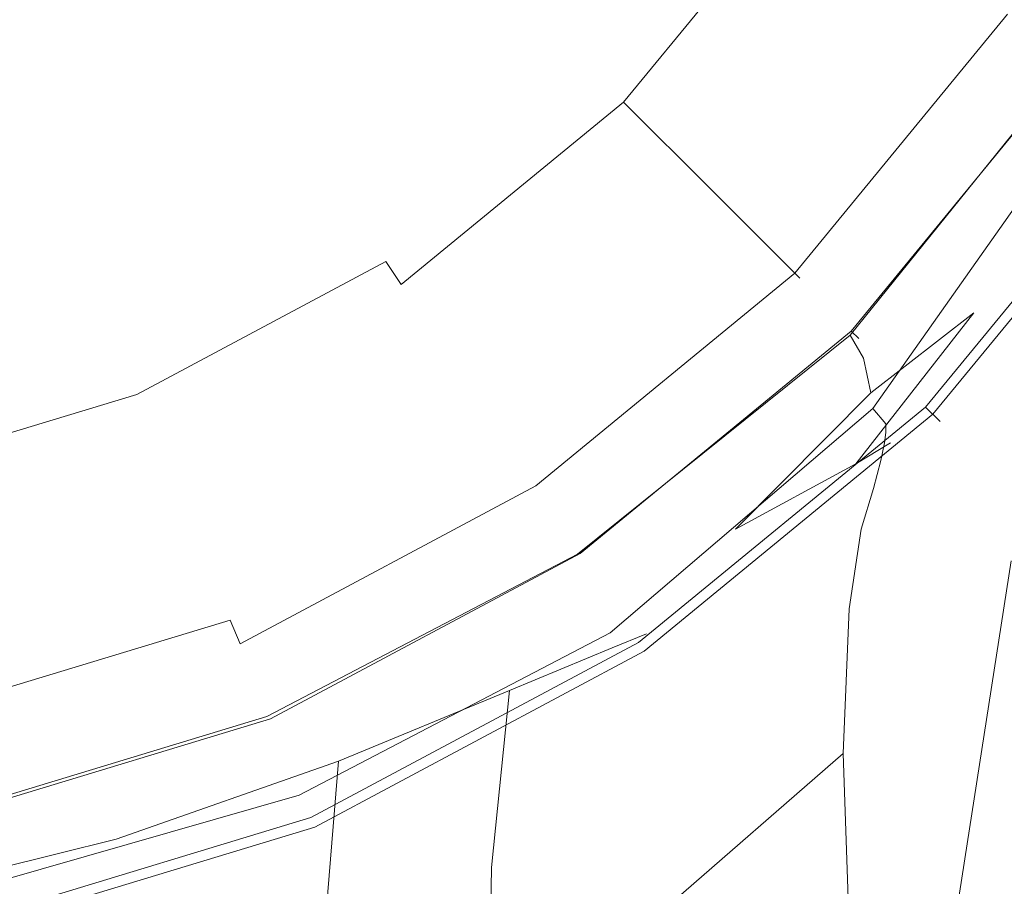
# Model space of a CAD drawing. Extents: x -25 to 25, y -208 to 25.
# Drawn here: x 6 to 19, y -24 to -12 of the extents above; entities that cross this region are included whole.
import ezdxf

# ---------------------------------------------------------------- set-up
doc = ezdxf.new("R2010")
doc.units = 0
doc.header["$LTSCALE"] = 500
doc.header["$MEASUREMENT"] = 0
doc.layers.add('STILLO_CHROM', color=7, linetype='Continuous')

msp = doc.modelspace()

# ---------------------------------------------------------------- linework, layer by layer
at = {"layer": 'STILLO_CHROM', "lineweight": 0}
for points, invisible_edges in [([(0, -21.453, 67.5), (0, 21.537, 67.5), (21.495, 0.042, 67.5), (0, -21.453, 67.5)], 15), ([(3.454, 17.405, 80.834), (-3.454, -17.321, 80.834), (17.363, -3.412, 80.834), (3.454, 17.405, 80.834)], 15), ([(21.24, -8.798, 7.5), (-21.24, 8.798, 7.5), (-8.798, -21.24, 7.5), (21.24, -8.798, 7.5)], 15), ([(20.742, -8.569, 67.5), (-20.742, 8.614, 67.5), (-8.591, -20.719, 67.5), (20.742, -8.569, 67.5)], 15), ([(-23.534, -4.681), (23.534, 4.681), (4.681, -23.534), (-23.534, -4.681)], 15), ([(4.681, -23.534), (23.534, 4.681), (19.951, -13.331), (4.681, -23.534)], 15), ([(-22.019, -4.357, 35), (22.019, 4.402, 35), (4.38, -21.997, 35), (-22.019, -4.357, 35)], 15), ([(4.38, -21.997, 35), (22.019, 4.402, 35), (18.667, -12.45, 35), (4.38, -21.997, 35)], 15), ([(0, -21.453, 67.5), (21.495, 0.042, 67.5), (15.199, -15.158, 67.5), (0, -21.453, 67.5)], 15), ([(15.199, -15.158, 67.5), (21.495, 0.042, 67.5), (19.859, -8.184, 67.5), (15.199, -15.158, 67.5)], 15), ([(17.363, -3.412, 80.834), (-3.454, -17.321, 80.834), (9.835, -14.678, 80.834), (17.363, -3.412, 80.834)], 15), ([(17.363, -3.412, 80.834), (9.835, -14.678, 80.834), (14.72, -9.794, 80.834), (17.363, -3.412, 80.834)], 15), ([(10.236, -13.412, 102.735), (10.747, -6.041, 101.825), (5.547, -5.806, 102.863), (5.283, -13.586, 103.797)], 15), ([(10.236, -13.412, 102.735), (14.529, -13.199, 101.337), (15.254, -6.327, 100.48), (10.747, -6.041, 101.825)], 15), ([(14.529, -13.199, 101.337), (17.831, -13.007, 99.882), (18.721, -6.588, 99.117), (15.254, -6.327, 100.48)], 15), ([(19.812, -12.893, 98.648), (20.801, -6.745, 98.027), (18.721, -6.588, 99.117), (17.831, -13.007, 99.882)], 15), ([(15.199, -15.158, 67.5), (19.859, -8.184, 67.5), (17.873, -11.9, 67.5), (15.199, -15.158, 67.5)], 15), ([(21, -8.698, 7.156), (18.908, -12.642, 7.156), (17.993, -12.031, 7.078), (19.984, -8.278, 7.078)], 15), ([(21, -8.698, 35.344), (19.984, -8.278, 35.422), (17.993, -12.031, 35.422), (18.908, -12.642, 35.344)], 15), ([(20.742, -8.569, 67.5), (-8.591, -20.719, 67.5), (8.591, -20.719, 67.5), (20.742, -8.569, 67.5)], 15), ([(20.742, -8.569, 67.5), (8.591, -20.719, 67.5), (15.875, -15.852, 67.5), (20.742, -8.569, 67.5)], 15), ([(20.742, -8.569, 67.5), (15.875, -15.852, 67.5), (18.667, -12.45, 67.5), (20.742, -8.569, 67.5)], 15), ([(21.24, -8.798, 7.5), (-8.798, -21.24, 7.5), (8.798, -21.24, 7.5), (21.24, -8.798, 7.5)], 15), ([(21.24, -8.798, 7.5), (8.798, -21.24, 7.5), (16.257, -16.257, 7.5), (21.24, -8.798, 7.5)], 15), ([(21.24, -8.798, 7.5), (16.257, -16.257, 7.5), (19.116, -12.773, 7.5), (21.24, -8.798, 7.5)], 15), ([(5.438, -13.128, 35.5), (8.174, -12.015, 35.5), (6.748, -9.123, 35.5), (4.036, -9.744, 35.5)], 15), ([(5.438, -13.128, 7), (4.036, -9.744, 7), (6.748, -9.123, 7), (8.174, -12.015, 7)], 15), ([(20.283, -9.473, 72.626), (18.642, -13.58, 72.342), (16.964, -13.709, 72.224), (18.301, -9.722, 72.48)], 15), ([(14.44, -9.69, 35.492), (12.364, -12.364, 35.492), (14.022, -14.022, 35.469), (16.468, -11.011, 35.469)], 15), ([(14.44, -9.69, 7.008), (16.468, -11.011, 7.031), (14.022, -14.022, 7.031), (12.364, -12.364, 7.008)], 15), ([(14.961, -10.306, 72.387), (18.301, -9.722, 72.48), (16.964, -13.709, 72.224), (14.017, -14.6, 72.123)], 15), ([(14.72, -9.794, 80.834), (9.835, -14.678, 80.834), (12.518, -12.476, 80.834), (14.72, -9.794, 80.834)], 15), ([(12.915, -12.873, 80.714), (15.187, -10.106, 80.714), (14.72, -9.794, 80.834), (12.518, -12.476, 80.834)], 15), ([(13.291, -13.249, 80.386), (15.629, -10.401, 80.386), (15.187, -10.106, 80.714), (12.915, -12.873, 80.714)], 15), ([(10.579, -10.981, 72.338), (14.961, -10.306, 72.387), (14.017, -14.6, 72.123), (10.028, -15.71, 72.054)], 15), ([(13.546, -13.504, 79.939), (15.928, -10.601, 79.939), (15.629, -10.401, 80.386), (13.291, -13.249, 80.386)], 15), ([(9.69, -14.44, 35.492), (12.364, -12.364, 35.492), (10.506, -10.506, 35.5), (8.174, -12.015, 35.5)], 15), ([(9.69, -14.44, 7.008), (8.174, -12.015, 7), (10.506, -10.506, 7), (12.364, -12.364, 7.008)], 15), ([(17.284, -11.507, 76.684), (15.928, -10.601, 79.939), (13.546, -13.504, 79.939), (14.699, -14.657, 76.684)], 9), ([(10.579, -10.981, 72.338), (10.028, -15.71, 72.054), (5.219, -16.495, 72.031), (5.471, -11.503, 72.322)], 15), ([(16.468, -11.011, 35.469), (14.022, -14.022, 35.469), (15.32, -15.32, 35.422), (17.993, -12.031, 35.422)], 15), ([(16.468, -11.011, 7.031), (17.993, -12.031, 7.078), (15.32, -15.32, 7.078), (14.022, -14.022, 7.031)], 15), ([(18.349, -12.218, 72.182), (17.284, -11.507, 76.684), (14.699, -14.657, 76.684), (15.604, -15.562, 72.182)], 11), ([(15.199, -15.158, 67.5), (17.873, -11.9, 67.5), (18.28, -12.173, 67.633), (15.546, -15.504, 67.633)], 15), ([(6.621, -15.984, 35.492), (9.69, -14.44, 35.492), (8.174, -12.015, 35.5), (5.438, -13.128, 35.5)], 15), ([(6.621, -15.984, 7.008), (5.438, -13.128, 7), (8.174, -12.015, 7), (9.69, -14.44, 7.008)], 15), ([(18.908, -12.642, 7.156), (16.099, -16.099, 7.156), (15.32, -15.32, 7.078), (17.993, -12.031, 7.078)], 15), ([(18.908, -12.642, 35.344), (17.993, -12.031, 35.422), (15.32, -15.32, 35.422), (16.099, -16.099, 35.344)], 15), ([(15.546, -15.504, 67.633), (18.28, -12.173, 67.633), (18.558, -12.358, 67.998), (15.782, -15.74, 67.998)], 11), ([(18.632, -12.407, 68.496), (18.349, -12.218, 72.182), (15.604, -15.562, 72.182), (15.845, -15.803, 68.496)], 11), ([(4.38, -21.997, 35), (18.667, -12.45, 35), (12.473, -18.644, 35), (4.38, -21.997, 35)], 15), ([(9.69, -14.44, 35.492), (11.011, -16.468, 35.469), (14.022, -14.022, 35.469), (12.364, -12.364, 35.492)], 15), ([(9.69, -14.44, 7.008), (12.364, -12.364, 7.008), (14.022, -14.022, 7.031), (11.011, -16.468, 7.031)], 15), ([(12.473, -18.644, 35), (18.667, -12.45, 35), (15.875, -15.852, 35), (12.473, -18.644, 35)], 15), ([(15.782, -15.74, 67.998), (18.558, -12.358, 67.998), (18.632, -12.407, 68.496), (15.845, -15.803, 68.496)], 7), ([(16.246, -16.223, 67.366), (19.103, -12.742, 67.366), (18.667, -12.45, 67.5), (15.875, -15.852, 67.5)], 15), ([(19.103, -12.742, 35.134), (16.246, -16.223, 35.134), (15.875, -15.852, 35), (18.667, -12.45, 35)], 15), ([(10.147, -15.145, 80.714), (12.915, -12.873, 80.714), (12.518, -12.476, 80.834), (9.835, -14.678, 80.834)], 15), ([(19.377, -12.986, 7.622), (16.503, -16.547, 7.548), (16.099, -16.099, 7.156), (18.908, -12.642, 7.156)], 14), ([(19.377, -12.986, 34.881), (18.908, -12.642, 35.344), (16.099, -16.099, 35.344), (16.503, -16.547, 34.959)], 15), ([(16.518, -16.495, 67), (19.423, -12.955, 67), (19.103, -12.742, 67.366), (16.246, -16.223, 67.366)], 15), ([(19.423, -12.955, 35.5), (16.518, -16.495, 35.5), (16.246, -16.223, 35.134), (19.103, -12.742, 35.134)], 15), ([(16.967, -16.967, 7.232), (19.951, -13.331, 7.232), (19.116, -12.773, 7.5), (16.257, -16.257, 7.5)], 15), ([(20.206, -12.85, 21.259), (20.009, -13.017, 26.685), (18.115, -16.255, 26.713), (18.475, -15.978, 21.273)], 15), ([(20.206, -12.85, 21.259), (18.475, -15.978, 21.273), (18.115, -16.255, 15.841), (20.009, -13.017, 15.835)], 15), ([(10.443, -15.587, 80.386), (13.291, -13.249, 80.386), (12.915, -12.873, 80.714), (10.147, -15.145, 80.714)], 15), ([(16.617, -16.594, 66.5), (19.54, -13.033, 66.5), (19.423, -12.955, 67), (16.518, -16.495, 67)], 3), ([(19.54, -13.033, 36), (16.617, -16.594, 36), (16.518, -16.495, 35.5), (19.423, -12.955, 35.5)], 9), ([(19.812, -12.893, 98.648), (17.831, -13.007, 99.882), (16.743, -19.861, 101.26), (18.604, -19.496, 99.916)], 15), ([(14.529, -13.199, 101.337), (13.643, -20.481, 102.76), (16.743, -19.861, 101.26), (17.831, -13.007, 99.882)], 15), ([(19.377, -12.986, 7.622), (19.566, -13.2, 8.831), (16.675, -16.851, 8.537), (16.503, -16.547, 7.548)], 11), ([(19.377, -12.986, 34.881), (16.503, -16.547, 34.959), (16.675, -16.851, 33.992), (19.566, -13.2, 33.681)], 12), ([(19.54, -13.033, 51.25), (19.54, -13.033, 66.5), (16.617, -16.594, 66.5), (16.617, -16.594, 51.25)], 11), ([(19.54, -13.033, 36), (19.54, -13.033, 51.25), (16.617, -16.594, 51.25), (16.617, -16.594, 36)], 15), ([(20.009, -13.017, 26.685), (19.701, -13.23, 31.147), (16.774, -17.301, 31.823), (18.115, -16.255, 26.713)], 15), ([(20.009, -13.017, 15.835), (18.115, -16.255, 15.841), (16.774, -17.301, 10.745), (19.701, -13.23, 11.372)], 13), ([(6.621, -15.984, 35.492), (5.438, -13.128, 35.5), (2.715, -14.276, 35.5), (3.358, -17.062, 35.492)], 15), ([(6.621, -15.984, 7.008), (3.358, -17.062, 7.008), (2.715, -14.276, 7), (5.438, -13.128, 7)], 15), ([(10.236, -13.412, 102.735), (9.612, -21.167, 104.159), (13.643, -20.481, 102.76), (14.529, -13.199, 101.337)], 15), ([(19.566, -13.2, 8.831), (19.701, -13.23, 11.372), (16.774, -17.301, 10.745), (16.675, -16.851, 8.537)], 11), ([(19.566, -13.2, 33.681), (16.675, -16.851, 33.992), (16.774, -17.301, 31.823), (19.701, -13.23, 31.147)], 13), ([(4.681, -23.534), (19.951, -13.331), (13.331, -19.951), (4.681, -23.534)], 15), ([(10.643, -15.886, 79.939), (13.546, -13.504, 79.939), (13.291, -13.249, 80.386), (10.443, -15.587, 80.386)], 7), ([(13.331, -19.951), (19.951, -13.331), (16.967, -16.967), (13.331, -19.951)], 15), ([(17.487, -17.487, 6.5), (20.563, -13.74, 6.5), (19.951, -13.331, 7.232), (16.967, -16.967, 7.232)], 15), ([(20.369, -13.61, 0.134), (17.322, -17.322, 0.134), (16.967, -16.967), (19.951, -13.331)], 15), ([(10.236, -13.412, 102.735), (5.283, -13.586, 103.797), (4.961, -21.73, 105.203), (9.612, -21.167, 104.159)], 15), ([(14.699, -14.657, 76.684), (13.546, -13.504, 79.939), (10.643, -15.886, 79.939), (11.549, -17.242, 76.684)], 13), ([(18.642, -13.58, 72.342), (16.284, -16.969, 72.15), (15.574, -16.233, 72.113), (16.964, -13.709, 72.224)], 15), ([(19.426, -13.777, 72.679), (16.798, -17.507, 72.455), (16.284, -16.969, 72.15), (18.642, -13.58, 72.342)], 15), ([(20.675, -13.814, 0.5), (17.582, -17.582, 0.5), (17.322, -17.322, 0.134), (20.369, -13.61, 0.134)], 15), ([(14.017, -14.6, 72.123), (16.964, -13.709, 72.224), (15.574, -16.233, 72.113), (13.253, -17.791, 72.001)], 15), ([(17.678, -17.678, 5.5), (20.787, -13.889, 5.5), (20.563, -13.74, 6.5), (17.487, -17.487, 6.5)], 3), ([(19.426, -13.777, 72.679), (19.688, -13.862, 73.438), (16.969, -17.705, 73.203), (16.798, -17.507, 72.455)], 7), ([(19.688, -13.862, 73.438), (19.688, -13.904, 74.766), (16.969, -17.748, 74.531), (16.969, -17.705, 73.203)], 15), ([(20.787, -13.889, 1), (17.678, -17.678, 1), (17.582, -17.582, 0.5), (20.675, -13.814, 0.5)], 9), ([(19.673, -14.107, 79.359), (16.953, -17.953, 79.129), (16.969, -17.819, 76.578), (19.688, -13.975, 76.812)], 15), ([(19.688, -13.975, 76.812), (16.969, -17.819, 76.578), (16.969, -17.748, 74.531), (19.688, -13.904, 74.766)], 15), ([(20.787, -13.889, 1), (20.787, -13.889, 5.5), (17.678, -17.678, 5.5), (17.678, -17.678, 1)], 11), ([(11.011, -16.468, 35.469), (12.031, -17.993, 35.422), (15.32, -15.32, 35.422), (14.022, -14.022, 35.469)], 15), ([(11.011, -16.468, 7.031), (14.022, -14.022, 7.031), (15.32, -15.32, 7.078), (12.031, -17.993, 7.078)], 15), ([(19.673, -14.107, 79.359), (19.629, -14.331, 82.185), (16.904, -18.185, 81.968), (16.953, -17.953, 79.129)], 15), ([(19.629, -14.331, 82.185), (19.541, -14.682, 85.072), (16.808, -18.55, 84.881), (16.904, -18.185, 81.968)], 15), ([(6.621, -15.984, 35.492), (7.576, -18.29, 35.469), (11.011, -16.468, 35.469), (9.69, -14.44, 35.492)], 15), ([(6.621, -15.984, 7.008), (9.69, -14.44, 7.008), (11.011, -16.468, 7.031), (7.576, -18.29, 7.031)], 15), ([(10.028, -15.71, 72.054), (14.017, -14.6, 72.123), (13.253, -17.791, 72.001), (9.544, -19.341, 71.918)], 15), ([(9.835, -14.678, 80.834), (-3.454, -17.321, 80.834), (3.454, -17.321, 80.834), (9.835, -14.678, 80.834)], 15), ([(9.835, -14.678, 80.834), (3.454, -17.321, 80.834), (6.775, -16.314, 80.834), (9.835, -14.678, 80.834)], 15), ([(6.99, -16.833, 80.714), (10.147, -15.145, 80.714), (9.835, -14.678, 80.834), (6.775, -16.314, 80.834)], 15), ([(15.604, -15.562, 72.182), (14.699, -14.657, 76.684), (11.549, -17.242, 76.684), (12.26, -18.307, 72.182)], 15), ([(19.395, -15.191, 87.801), (16.646, -19.083, 87.652), (16.808, -18.55, 84.881), (19.541, -14.682, 85.072)], 13), ([(0, -21.453, 67.5), (15.199, -15.158, 67.5), (8.226, -19.817, 67.5), (0, -21.453, 67.5)], 15), ([(7.193, -17.324, 80.386), (10.443, -15.587, 80.386), (10.147, -15.145, 80.714), (6.99, -16.833, 80.714)], 15), ([(8.226, -19.817, 67.5), (15.199, -15.158, 67.5), (11.942, -17.831, 67.5), (8.226, -19.817, 67.5)], 15), ([(11.942, -17.831, 67.5), (15.199, -15.158, 67.5), (15.546, -15.504, 67.633), (12.214, -18.238, 67.633)], 15), ([(19.244, -16.014, 90.418), (16.491, -20.124, 90.398), (16.646, -19.083, 87.652), (19.395, -15.191, 87.801)], 13), ([(12.642, -18.908, 35.344), (16.099, -16.099, 35.344), (15.32, -15.32, 35.422), (12.031, -17.993, 35.422)], 15), ([(12.642, -18.908, 7.156), (12.031, -17.993, 7.078), (15.32, -15.32, 7.078), (16.099, -16.099, 7.156)], 15), ([(12.214, -18.238, 67.633), (15.546, -15.504, 67.633), (15.782, -15.74, 67.998), (12.4, -18.516, 67.998)], 11), ([(7.331, -17.657, 79.939), (10.643, -15.886, 79.939), (10.443, -15.587, 80.386), (7.193, -17.324, 80.386)], 11), ([(15.845, -15.803, 68.496), (15.604, -15.562, 72.182), (12.26, -18.307, 72.182), (12.449, -18.59, 68.496)], 15), ([(10.028, -15.71, 72.054), (9.544, -19.341, 71.918), (4.984, -20.367, 71.891), (5.219, -16.495, 72.031)], 15), ([(12.4, -18.516, 67.998), (15.782, -15.74, 67.998), (15.845, -15.803, 68.496), (12.449, -18.59, 68.496)], 15), ([(11.549, -17.242, 76.684), (10.643, -15.886, 79.939), (7.331, -17.657, 79.939), (7.955, -19.163, 76.684)], 15), ([(15.875, -15.852, 67.5), (8.591, -20.719, 67.5), (12.473, -18.644, 67.5), (15.875, -15.852, 67.5)], 15), ([(12.764, -19.081, 67.366), (16.246, -16.223, 67.366), (15.875, -15.852, 67.5), (12.473, -18.644, 67.5)], 15), ([(16.246, -16.223, 35.134), (12.764, -19.081, 35.134), (12.473, -18.644, 35), (15.875, -15.852, 35)], 15), ([(6.621, -15.984, 35.492), (3.358, -17.062, 35.492), (3.859, -19.431, 35.469), (7.576, -18.29, 35.469)], 15), ([(6.621, -15.984, 7.008), (7.576, -18.29, 7.031), (3.859, -19.431, 7.031), (3.358, -17.062, 7.008)], 15), ([(19.244, -16.014, 90.418), (19.143, -17.31, 92.971), (16.41, -22.013, 93.232), (16.491, -20.124, 90.398)], 11), ([(17.029, -17.955, 21.3), (16.579, -18.227, 16.315), (18.115, -16.255, 15.841), (18.475, -15.978, 21.273)], 13), ([(17.029, -17.955, 21.3), (18.475, -15.978, 21.273), (18.115, -16.255, 26.713), (16.579, -18.227, 26.306)], 15), ([(12.944, -19.409, 35.071), (16.503, -16.547, 34.959), (16.099, -16.099, 35.344), (12.642, -18.908, 35.344)], 15), ([(12.944, -19.409, 7.444), (12.642, -18.908, 7.156), (16.099, -16.099, 7.156), (16.503, -16.547, 7.548)], 7), ([(3.563, -17.872, 80.714), (6.99, -16.833, 80.714), (6.775, -16.314, 80.834), (3.454, -17.321, 80.834)], 15), ([(16.257, -16.257, 7.5), (8.798, -21.24, 7.5), (12.773, -19.116, 7.5), (16.257, -16.257, 7.5)], 15), ([(12.978, -19.4, 67), (16.518, -16.495, 67), (16.246, -16.223, 67.366), (12.764, -19.081, 67.366)], 15), ([(16.518, -16.495, 35.5), (12.978, -19.4, 35.5), (12.764, -19.081, 35.134), (16.246, -16.223, 35.134)], 15), ([(13.331, -19.951, 7.232), (16.967, -16.967, 7.232), (16.257, -16.257, 7.5), (12.773, -19.116, 7.5)], 15), ([(13.174, -19.596, 72.014), (13.253, -17.791, 72.001), (15.574, -16.233, 72.113), (16.284, -16.969, 72.15)], 15), ([(16.579, -18.227, 16.315), (15.005, -19.082, 12.286), (16.774, -17.301, 10.745), (18.115, -16.255, 15.841)], 15), ([(16.579, -18.227, 26.306), (18.115, -16.255, 26.713), (16.774, -17.301, 31.823), (15.005, -19.082, 30.405)], 15), ([(7.576, -18.29, 35.469), (8.278, -19.984, 35.422), (12.031, -17.993, 35.422), (11.011, -16.468, 35.469)], 15), ([(7.576, -18.29, 7.031), (11.011, -16.468, 7.031), (12.031, -17.993, 7.078), (8.278, -19.984, 7.078)], 15), ([(12.944, -19.409, 35.071), (13.034, -19.695, 34.438), (16.675, -16.851, 33.992), (16.503, -16.547, 34.959)], 7), ([(12.944, -19.409, 7.444), (16.503, -16.547, 7.548), (16.675, -16.851, 8.537), (13.034, -19.695, 8.12)], 15), ([(13.056, -19.517, 66.5), (16.617, -16.594, 66.5), (16.518, -16.495, 67), (12.978, -19.4, 67)], 11), ([(16.617, -16.594, 36), (13.056, -19.517, 36), (12.978, -19.4, 35.5), (16.518, -16.495, 35.5)], 11), ([(16.617, -16.594, 51.25), (16.617, -16.594, 66.5), (13.056, -19.517, 66.5), (13.056, -19.517, 51.25)], 15), ([(16.617, -16.594, 36), (16.617, -16.594, 51.25), (13.056, -19.517, 51.25), (13.056, -19.517, 36)], 14), ([(3.667, -18.394, 80.386), (7.193, -17.324, 80.386), (6.99, -16.833, 80.714), (3.563, -17.872, 80.714)], 15), ([(13.034, -19.695, 34.438), (12.79, -19.999, 33.59), (16.774, -17.301, 31.823), (16.675, -16.851, 33.992)], 15), ([(13.034, -19.695, 8.12), (16.675, -16.851, 8.537), (16.774, -17.301, 10.745), (12.79, -19.999, 9.061)], 15), ([(13.372, -20.437, 72.316), (13.174, -19.596, 72.014), (16.284, -16.969, 72.15), (16.798, -17.507, 72.455)], 7), ([(13.74, -20.563, 6.5), (17.487, -17.487, 6.5), (16.967, -16.967, 7.232), (13.331, -19.951, 7.232)], 15), ([(17.322, -17.322, 0.134), (13.61, -20.369, 0.134), (13.331, -19.951), (16.967, -16.967)], 15), ([(3.737, -18.747, 79.939), (7.331, -17.657, 79.939), (7.193, -17.324, 80.386), (3.667, -18.394, 80.386)], 11), ([(12.26, -18.307, 72.182), (11.549, -17.242, 76.684), (7.955, -19.163, 76.684), (8.445, -20.346, 72.182)], 15), ([(12.09, -20.559, 10.147), (12.79, -19.999, 9.061), (16.774, -17.301, 10.745), (15.005, -19.082, 12.286)], 15), ([(12.09, -20.559, 32.669), (15.005, -19.082, 30.405), (16.774, -17.301, 31.823), (12.79, -19.999, 33.59)], 13), ([(17.582, -17.582, 0.5), (13.814, -20.675, 0.5), (13.61, -20.369, 0.134), (17.322, -17.322, 0.134)], 15), ([(19.143, -17.31, 92.971), (19.183, -18.51, 95.257), (16.541, -25.678, 96.624), (16.41, -22.013, 93.232)], 11), ([(13.372, -20.437, 72.316), (16.798, -17.507, 72.455), (16.969, -17.705, 73.203), (13.438, -20.737, 73.062)], 13), ([(13.889, -20.787, 5.5), (17.678, -17.678, 5.5), (17.487, -17.487, 6.5), (13.74, -20.563, 6.5)], 11), ([(17.678, -17.678, 1), (13.889, -20.787, 1), (13.814, -20.675, 0.5), (17.582, -17.582, 0.5)], 11), ([(7.955, -19.163, 76.684), (7.331, -17.657, 79.939), (3.737, -18.747, 79.939), (4.055, -20.346, 76.684)], 15), ([(13.438, -20.737, 73.062), (16.969, -17.705, 73.203), (16.969, -17.748, 74.531), (13.438, -20.779, 74.391)], 13), ([(17.678, -17.678, 1), (17.678, -17.678, 5.5), (13.889, -20.787, 5.5), (13.889, -20.787, 1)], 15), ([(12.214, -18.238, 67.633), (8.413, -20.27, 67.633), (8.226, -19.817, 67.5), (11.942, -17.831, 67.5)], 15), ([(9.348, -21.492, 71.933), (9.544, -19.341, 71.918), (13.253, -17.791, 72.001), (13.174, -19.596, 72.014)], 15), ([(13.423, -20.978, 78.991), (13.438, -20.85, 76.437), (16.969, -17.819, 76.578), (16.953, -17.953, 79.129)], 11), ([(13.438, -20.85, 76.437), (13.438, -20.779, 74.391), (16.969, -17.748, 74.531), (16.969, -17.819, 76.578)], 11), ([(13.423, -20.978, 78.991), (16.953, -17.953, 79.129), (16.904, -18.185, 81.968), (13.379, -21.191, 81.838)], 13), ([(15.859, -19.101, 21.33), (15.372, -19.324, 16.934), (16.579, -18.227, 16.315), (17.029, -17.955, 21.3)], 11), ([(15.859, -19.101, 21.33), (17.029, -17.955, 21.3), (16.579, -18.227, 26.306), (15.372, -19.324, 25.764)], 13), ([(8.698, -21, 35.344), (12.642, -18.908, 35.344), (12.031, -17.993, 35.422), (8.278, -19.984, 35.422)], 15), ([(8.698, -21, 7.156), (8.278, -19.984, 7.078), (12.031, -17.993, 7.078), (12.642, -18.908, 7.156)], 15), ([(12.4, -18.516, 67.998), (8.541, -20.579, 67.998), (8.413, -20.27, 67.633), (12.214, -18.238, 67.633)], 13), ([(13.379, -21.191, 81.838), (16.904, -18.185, 81.968), (16.808, -18.55, 84.881), (13.291, -21.518, 84.766)], 13), ([(15.372, -19.324, 16.934), (13.856, -20.003, 13.315), (15.005, -19.082, 12.286), (16.579, -18.227, 16.315)], 15), ([(15.372, -19.324, 25.764), (16.579, -18.227, 26.306), (15.005, -19.082, 30.405), (13.856, -20.003, 29.499)], 13), ([(7.576, -18.29, 35.469), (3.859, -19.431, 35.469), (4.216, -21.23, 35.422), (8.278, -19.984, 35.422)], 15), ([(7.576, -18.29, 7.031), (8.278, -19.984, 7.078), (4.216, -21.23, 7.078), (3.859, -19.431, 7.031)], 15), ([(12.449, -18.59, 68.496), (12.26, -18.307, 72.182), (8.445, -20.346, 72.182), (8.575, -20.661, 68.496)], 15), ([(12.449, -18.59, 68.496), (8.575, -20.661, 68.496), (8.541, -20.579, 67.998), (12.4, -18.516, 67.998)], 11), ([(13.145, -21.988, 87.563), (13.291, -21.518, 84.766), (16.808, -18.55, 84.881), (16.646, -19.083, 87.652)], 15), ([(19.455, -19.049, 97.071), (17.923, -26.049, 98.808), (16.541, -25.678, 96.624), (19.183, -18.51, 95.257)], 13), ([(4.38, -21.997, 35), (12.473, -18.644, 35), (8.591, -20.719, 35), (4.38, -21.997, 35)], 15), ([(8.792, -21.204, 67.366), (12.764, -19.081, 67.366), (12.473, -18.644, 67.5), (8.591, -20.719, 67.5)], 15), ([(12.764, -19.081, 35.134), (8.792, -21.204, 35.134), (8.591, -20.719, 35), (12.473, -18.644, 35)], 15), ([(8.888, -21.528, 35.168), (12.944, -19.409, 35.071), (12.642, -18.908, 35.344), (8.698, -21, 35.344)], 15), ([(8.888, -21.528, 7.354), (8.698, -21, 7.156), (12.642, -18.908, 7.156), (12.944, -19.409, 7.444)], 7), ([(8.939, -21.559, 67), (12.978, -19.4, 67), (12.764, -19.081, 67.366), (8.792, -21.204, 67.366)], 15), ([(12.978, -19.4, 35.5), (8.939, -21.559, 35.5), (8.792, -21.204, 35.134), (12.764, -19.081, 35.134)], 15), ([(9.183, -22.169, 7.232), (13.331, -19.951, 7.232), (12.773, -19.116, 7.5), (8.798, -21.24, 7.5)], 15), ([(11.256, -21.148, 11.214), (12.09, -20.559, 10.147), (15.005, -19.082, 12.286), (13.856, -20.003, 13.315)], 15), ([(11.256, -21.148, 31.796), (13.856, -20.003, 29.499), (15.005, -19.082, 30.405), (12.09, -20.559, 32.669)], 15), ([(12.994, -23.03, 90.356), (13.145, -21.988, 87.563), (16.646, -19.083, 87.652), (16.491, -20.124, 90.398)], 15), ([(15.859, -19.101, 21.33), (15.372, -19.324, 25.764), (14.47, -19.939, 25.391), (14.952, -19.739, 21.355)], 15), ([(15.859, -19.101, 21.33), (14.952, -19.739, 21.355), (14.47, -19.939, 17.373), (15.372, -19.324, 16.934)], 15), ([(19.437, -19.265, 98.571), (18.193, -26.275, 100.424), (17.923, -26.049, 98.808), (19.455, -19.049, 97.071)], 15), ([(8.445, -20.346, 72.182), (7.955, -19.163, 76.684), (4.055, -20.346, 76.684), (4.305, -21.602, 72.182)], 15), ([(19.437, -19.265, 98.571), (18.604, -19.496, 99.916), (17.505, -26.578, 101.871), (18.193, -26.275, 100.424)], 13), ([(9.348, -21.492, 71.933), (4.844, -22.691, 71.906), (4.984, -20.367, 71.891), (9.544, -19.341, 71.918)], 15), ([(8.993, -21.689, 66.5), (13.056, -19.517, 66.5), (12.978, -19.4, 67), (8.939, -21.559, 67)], 11), ([(13.056, -19.517, 36), (8.993, -21.689, 36), (8.939, -21.559, 35.5), (12.978, -19.4, 35.5)], 11), ([(15.372, -19.324, 25.764), (13.856, -20.003, 29.499), (13.023, -20.538, 28.848), (14.47, -19.939, 25.391)], 15), ([(15.372, -19.324, 16.934), (14.47, -19.939, 17.373), (13.023, -20.538, 14.077), (13.856, -20.003, 13.315)], 15), ([(8.888, -21.528, 35.168), (8.895, -21.758, 34.829), (13.034, -19.695, 34.438), (12.944, -19.409, 35.071)], 7), ([(8.888, -21.528, 7.354), (12.944, -19.409, 7.444), (13.034, -19.695, 8.12), (8.895, -21.758, 7.76)], 15), ([(13.056, -19.517, 51.25), (13.056, -19.517, 66.5), (8.993, -21.689, 66.5), (8.993, -21.689, 51.25)], 15), ([(13.056, -19.517, 36), (13.056, -19.517, 51.25), (8.993, -21.689, 51.25), (8.993, -21.689, 36)], 15), ([(18.604, -19.496, 99.916), (16.743, -19.861, 101.26), (15.754, -27.11, 103.278), (17.505, -26.578, 101.871)], 15), ([(9.31, -22.558, 72.243), (9.348, -21.492, 71.933), (13.174, -19.596, 72.014), (13.372, -20.437, 72.316)], 7), ([(8.895, -21.758, 34.829), (8.713, -21.889, 34.338), (12.79, -19.999, 33.59), (13.034, -19.695, 34.438)], 15), ([(8.895, -21.758, 7.76), (13.034, -19.695, 8.12), (12.79, -19.999, 9.061), (8.713, -21.889, 8.388)], 15), ([(14.952, -19.739, 21.355), (14.47, -19.939, 25.391), (13.827, -20.299, 25.139), (14.288, -20.108, 21.369)], 15), ([(14.952, -19.739, 21.355), (14.288, -20.108, 21.369), (13.827, -20.299, 17.665), (14.47, -19.939, 17.373)], 15), ([(0, -21.453, 67.5), (8.226, -19.817, 67.5), (4.193, -21.04, 67.5), (0, -21.453, 67.5)], 15), ([(4.193, -21.04, 67.5), (8.226, -19.817, 67.5), (8.413, -20.27, 67.633), (4.289, -21.521, 67.633)], 11), ([(13.643, -20.481, 102.76), (12.837, -28.023, 104.774), (15.754, -27.11, 103.278), (16.743, -19.861, 101.26)], 15), ([(8.698, -21, 35.344), (8.278, -19.984, 35.422), (4.216, -21.23, 35.422), (4.43, -22.309, 35.344)], 15), ([(8.698, -21, 7.156), (4.43, -22.309, 7.156), (4.216, -21.23, 7.078), (8.278, -19.984, 7.078)], 15), ([(4.681, -23.534), (13.331, -19.951), (9.183, -22.169), (4.681, -23.534)], 15), ([(8.337, -22.121, 9.252), (8.713, -21.889, 8.388), (12.79, -19.999, 9.061), (12.09, -20.559, 10.147)], 15), ([(8.337, -22.121, 33.703), (12.09, -20.559, 32.669), (12.79, -19.999, 33.59), (8.713, -21.889, 34.338)], 15), ([(9.464, -22.848, 6.5), (13.74, -20.563, 6.5), (13.331, -19.951, 7.232), (9.183, -22.169, 7.232)], 15), ([(13.61, -20.369, 0.134), (9.375, -22.633, 0.134), (9.183, -22.169), (13.331, -19.951)], 15), ([(11.256, -21.148, 11.214), (13.856, -20.003, 13.315), (13.023, -20.538, 14.077), (10.611, -21.537, 12.1)], 15), ([(11.256, -21.148, 31.796), (10.611, -21.537, 31.094), (13.023, -20.538, 28.848), (13.856, -20.003, 29.499)], 15), ([(14.47, -19.939, 25.391), (13.023, -20.538, 28.848), (12.444, -20.872, 28.396), (13.827, -20.299, 25.139)], 15), ([(14.47, -19.939, 17.373), (13.827, -20.299, 17.665), (12.444, -20.872, 14.606), (13.023, -20.538, 14.077)], 15), ([(12.994, -23.03, 90.356), (16.491, -20.124, 90.398), (16.41, -22.013, 93.232), (12.893, -25.076, 93.269)], 11), ([(13.845, -20.448, 21.365), (13.398, -20.633, 17.842), (13.827, -20.299, 17.665), (14.288, -20.108, 21.369)], 15), ([(13.845, -20.448, 21.365), (14.288, -20.108, 21.369), (13.827, -20.299, 25.139), (13.398, -20.633, 24.961)], 15), ([(4.289, -21.521, 67.633), (8.413, -20.27, 67.633), (8.541, -20.579, 67.998), (4.354, -21.849, 67.998)], 15), ([(13.398, -20.633, 17.842), (12.058, -21.188, 14.937), (12.444, -20.872, 14.606), (13.827, -20.299, 17.665)], 15), ([(13.398, -20.633, 24.961), (13.827, -20.299, 25.139), (12.444, -20.872, 28.396), (12.058, -21.188, 28.086)], 15), ([(8.575, -20.661, 68.496), (8.445, -20.346, 72.182), (4.305, -21.602, 72.182), (4.372, -21.936, 68.496)], 15), ([(13.814, -20.675, 0.5), (9.516, -22.973, 0.5), (9.375, -22.633, 0.134), (13.61, -20.369, 0.134)], 15), ([(7.885, -22.391, 10.207), (8.337, -22.121, 9.252), (12.09, -20.559, 10.147), (11.256, -21.148, 11.214)], 15), ([(7.885, -22.391, 33.019), (11.256, -21.148, 31.796), (12.09, -20.559, 32.669), (8.337, -22.121, 33.703)], 15), ([(9.612, -21.167, 104.159), (9.044, -29.037, 106.132), (12.837, -28.023, 104.774), (13.643, -20.481, 102.76)], 15), ([(9.31, -22.558, 72.243), (13.372, -20.437, 72.316), (13.438, -20.737, 73.062), (9.297, -22.932, 72.992)], 15), ([(10.611, -21.537, 12.1), (13.023, -20.538, 14.077), (12.444, -20.872, 14.606), (10.14, -21.827, 12.771)], 15), ([(10.611, -21.537, 31.094), (10.14, -21.827, 30.561), (12.444, -20.872, 28.396), (13.023, -20.538, 28.848)], 15), ([(13.575, -22.807, 22.778), (13.137, -22.997, 19.371), (13.398, -20.633, 17.842), (13.845, -20.448, 21.365)], 11), ([(13.575, -22.807, 22.778), (13.845, -20.448, 21.365), (13.398, -20.633, 24.961), (13.137, -22.974, 26.262)], 13), ([(4.354, -21.849, 67.998), (8.541, -20.579, 67.998), (8.575, -20.661, 68.496), (4.372, -21.936, 68.496)], 15), ([(9.567, -23.097, 5.5), (13.889, -20.787, 5.5), (13.74, -20.563, 6.5), (9.464, -22.848, 6.5)], 11), ([(13.889, -20.787, 1), (9.567, -23.097, 1), (9.516, -22.973, 0.5), (13.814, -20.675, 0.5)], 11), ([(13.137, -22.997, 19.371), (11.823, -23.542, 16.564), (12.058, -21.188, 14.937), (13.398, -20.633, 17.842)], 11), ([(13.137, -22.974, 26.262), (13.398, -20.633, 24.961), (12.058, -21.188, 28.086), (11.823, -23.5, 29.299)], 13), ([(8.591, -20.719, 67.5), (-8.591, -20.719, 67.5), (0, -22.428, 67.5), (8.591, -20.719, 67.5)], 15), ([(8.591, -20.719, 67.5), (0, -22.428, 67.5), (4.38, -21.997, 67.5), (8.591, -20.719, 67.5)], 15), ([(4.482, -22.511, 67.366), (8.792, -21.204, 67.366), (8.591, -20.719, 67.5), (4.38, -21.997, 67.5)], 15), ([(8.792, -21.204, 35.134), (4.482, -22.511, 35.134), (4.38, -21.997, 35), (8.591, -20.719, 35)], 15), ([(9.297, -22.932, 72.992), (13.438, -20.737, 73.062), (13.438, -20.779, 74.391), (9.297, -22.974, 74.32)], 15), ([(9.297, -23.045, 76.367), (9.297, -22.974, 74.32), (13.438, -20.779, 74.391), (13.438, -20.85, 76.437)], 15), ([(13.889, -20.787, 1), (13.889, -20.787, 5.5), (9.567, -23.097, 5.5), (9.567, -23.097, 1)], 15), ([(9.286, -23.162, 78.922), (9.297, -23.045, 76.367), (13.438, -20.85, 76.437), (13.423, -20.978, 78.991)], 15), ([(9.825, -22.113, 30.195), (12.058, -21.188, 28.086), (12.444, -20.872, 28.396), (10.14, -21.827, 30.561)], 15), ([(9.825, -22.113, 13.193), (10.14, -21.827, 12.771), (12.444, -20.872, 14.606), (12.058, -21.188, 14.937)], 15), ([(8.888, -21.528, 35.168), (8.698, -21, 35.344), (4.43, -22.309, 35.344), (4.521, -22.859, 35.204)], 15), ([(8.888, -21.528, 7.354), (4.521, -22.859, 7.324), (4.43, -22.309, 7.156), (8.698, -21, 7.156)], 14), ([(9.286, -23.162, 78.922), (13.423, -20.978, 78.991), (13.379, -21.191, 81.838), (9.253, -23.344, 81.773)], 15), ([(9.612, -21.167, 104.159), (4.961, -21.73, 105.203), (4.668, -29.869, 107.128), (9.044, -29.037, 106.132)], 15), ([(7.885, -22.391, 10.207), (11.256, -21.148, 11.214), (10.611, -21.537, 12.1), (7.476, -22.636, 11.111)], 15), ([(7.885, -22.391, 33.019), (7.476, -22.636, 32.378), (10.611, -21.537, 31.094), (11.256, -21.148, 31.796)], 15), ([(9.253, -23.344, 81.773), (13.379, -21.191, 81.838), (13.291, -21.518, 84.766), (9.187, -23.608, 84.709)], 15), ([(9.634, -24.386, 31.368), (11.823, -23.5, 29.299), (12.058, -21.188, 28.086), (9.825, -22.113, 30.195)], 9), ([(9.634, -24.44, 14.879), (9.825, -22.113, 13.193), (12.058, -21.188, 14.937), (11.823, -23.542, 16.564)], 13), ([(8.798, -21.24, 7.5), (-8.798, -21.24, 7.5), (0, -22.99, 7.5), (8.798, -21.24, 7.5)], 15), ([(8.798, -21.24, 7.5), (0, -22.99, 7.5), (4.485, -22.549, 7.5), (8.798, -21.24, 7.5)], 15), ([(4.557, -22.888, 67), (8.939, -21.559, 67), (8.792, -21.204, 67.366), (4.482, -22.511, 67.366)], 15), ([(8.939, -21.559, 35.5), (4.557, -22.888, 35.5), (4.482, -22.511, 35.134), (8.792, -21.204, 35.134)], 15), ([(4.681, -23.534, 7.232), (9.183, -22.169, 7.232), (8.798, -21.24, 7.5), (4.485, -22.549, 7.5)], 15), ([(8.888, -21.528, 35.168), (4.521, -22.859, 35.204), (4.509, -23.069, 34.973), (8.895, -21.758, 34.829)], 14), ([(8.888, -21.528, 7.354), (8.895, -21.758, 7.76), (4.509, -23.069, 7.641), (4.521, -22.859, 7.324)], 15), ([(4.585, -23.026, 66.5), (8.993, -21.689, 66.5), (8.939, -21.559, 67), (4.557, -22.888, 67)], 11), ([(8.993, -21.689, 36), (4.585, -23.026, 36), (4.557, -22.888, 35.5), (8.939, -21.559, 35.5)], 11), ([(9.31, -22.558, 72.243), (4.773, -23.859, 72.219), (4.844, -22.691, 71.906), (9.348, -21.492, 71.933)], 15), ([(7.476, -22.636, 11.111), (10.611, -21.537, 12.1), (10.14, -21.827, 12.771), (7.144, -22.877, 11.853)], 15), ([(7.476, -22.636, 32.378), (7.144, -22.877, 31.841), (10.14, -21.827, 30.561), (10.611, -21.537, 31.094)], 15), ([(9.077, -23.973, 87.519), (9.187, -23.608, 84.709), (13.291, -21.518, 84.766), (13.145, -21.988, 87.563)], 15), ([(8.993, -21.689, 51.25), (8.993, -21.689, 66.5), (4.585, -23.026, 66.5), (4.585, -23.026, 51.25)], 15), ([(8.993, -21.689, 36), (8.993, -21.689, 51.25), (4.585, -23.026, 51.25), (4.585, -23.026, 36)], 15), ([(8.895, -21.758, 34.829), (4.509, -23.069, 34.973), (4.412, -23.129, 34.619), (8.713, -21.889, 34.338)], 15), ([(8.895, -21.758, 7.76), (8.713, -21.889, 8.388), (4.412, -23.129, 8.164), (4.509, -23.069, 7.641)], 15), ([(6.922, -23.13, 31.47), (9.825, -22.113, 30.195), (10.14, -21.827, 30.561), (7.144, -22.877, 31.841)], 15), ([(6.922, -23.13, 12.322), (7.144, -22.877, 11.853), (10.14, -21.827, 12.771), (9.825, -22.113, 13.193)], 15), ([(8.337, -22.121, 9.252), (4.252, -23.229, 8.953), (4.412, -23.129, 8.164), (8.713, -21.889, 8.388)], 15), ([(8.337, -22.121, 33.703), (8.713, -21.889, 34.338), (4.412, -23.129, 34.619), (4.252, -23.229, 34.113)], 15), ([(8.952, -24.906, 90.315), (9.077, -23.973, 87.519), (13.145, -21.988, 87.563), (12.994, -23.03, 90.356)], 15), ([(12.893, -25.076, 93.269), (16.41, -22.013, 93.232), (16.541, -25.678, 96.624), (12.738, -28.845, 96.427)], 15), ([(7.885, -22.391, 10.207), (4.057, -23.365, 9.871), (4.252, -23.229, 8.953), (8.337, -22.121, 9.252)], 15), ([(7.885, -22.391, 33.019), (8.337, -22.121, 33.703), (4.252, -23.229, 34.113), (4.057, -23.365, 33.531)], 15), ([(4.825, -24.256, 6.5), (9.464, -22.848, 6.5), (9.183, -22.169, 7.232), (4.681, -23.534, 7.232)], 15), ([(9.375, -22.633, 0.134), (4.779, -24.027, 0.134), (4.681, -23.534), (9.183, -22.169)], 15), ([(6.787, -25.364, 32.633), (9.634, -24.386, 31.368), (9.825, -22.113, 30.195), (6.922, -23.13, 31.47)], 11), ([(6.787, -25.425, 14.037), (6.922, -23.13, 12.322), (9.825, -22.113, 13.193), (9.634, -24.44, 14.879)], 9), ([(7.885, -22.391, 10.207), (7.476, -22.636, 11.111), (3.859, -23.535, 10.781), (4.057, -23.365, 9.871)], 15), ([(7.885, -22.391, 33.019), (4.057, -23.365, 33.531), (3.859, -23.535, 32.949), (7.476, -22.636, 32.378)], 15), ([(9.31, -22.558, 72.243), (9.297, -22.932, 72.992), (4.75, -24.268, 72.969), (4.773, -23.859, 72.219)], 7), ([(7.476, -22.636, 11.111), (7.144, -22.877, 11.853), (3.687, -23.736, 11.547), (3.859, -23.535, 10.781)], 15), ([(7.476, -22.636, 32.378), (3.859, -23.535, 32.949), (3.687, -23.736, 32.443), (7.144, -22.877, 31.841)], 15), ([(9.516, -22.973, 0.5), (4.851, -24.388, 0.5), (4.779, -24.027, 0.134), (9.375, -22.633, 0.134)], 15), ([(4.877, -24.52, 5.5), (9.567, -23.097, 5.5), (9.464, -22.848, 6.5), (4.825, -24.256, 6.5)], 11), ([(13.575, -22.807, 22.778), (13.137, -22.974, 26.262), (12.996, -29.356, 30.445), (13.429, -29.233, 27.043)], 15), ([(13.575, -22.807, 22.778), (13.429, -29.233, 27.043), (12.996, -29.446, 23.72), (13.137, -22.997, 19.371)], 15), ([(6.922, -23.13, 31.47), (7.144, -22.877, 31.841), (3.687, -23.736, 32.443), (3.573, -23.963, 32.09)], 15), ([(6.922, -23.13, 12.322), (3.573, -23.963, 12.031), (3.687, -23.736, 11.547), (7.144, -22.877, 11.853)], 15), ([(9.297, -22.932, 72.992), (9.297, -22.974, 74.32), (4.75, -24.31, 74.297), (4.75, -24.268, 72.969)], 15), ([(9.297, -23.045, 76.367), (4.75, -24.381, 76.344), (4.75, -24.31, 74.297), (9.297, -22.974, 74.32)], 15), ([(9.567, -23.097, 1), (4.877, -24.52, 1), (4.851, -24.388, 0.5), (9.516, -22.973, 0.5)], 11), ([(13.137, -22.974, 26.262), (11.823, -23.5, 29.299), (11.697, -29.82, 33.416), (12.996, -29.356, 30.445)], 15), ([(13.137, -22.997, 19.371), (12.996, -29.446, 23.72), (11.697, -29.988, 20.982), (11.823, -23.542, 16.564)], 15), ([(6.787, -25.364, 32.633), (6.922, -23.13, 31.47), (3.573, -23.963, 32.09), (3.503, -26.165, 33.259)], 13), ([(6.787, -25.425, 14.037), (3.503, -26.23, 13.757), (3.573, -23.963, 12.031), (6.922, -23.13, 12.322)], 11), ([(9.286, -23.162, 78.922), (4.744, -24.488, 78.899), (4.75, -24.381, 76.344), (9.297, -23.045, 76.367)], 15), ([(9.567, -23.097, 1), (9.567, -23.097, 5.5), (4.877, -24.52, 5.5), (4.877, -24.52, 1)], 15), ([(8.952, -24.906, 90.315), (12.994, -23.03, 90.356), (12.893, -25.076, 93.269), (8.838, -26.877, 93.21)], 11), ([(9.286, -23.162, 78.922), (9.253, -23.344, 81.773), (4.727, -24.64, 81.751), (4.744, -24.488, 78.899)], 15), ([(9.253, -23.344, 81.773), (9.187, -23.608, 84.709), (4.691, -24.844, 84.689), (4.727, -24.64, 81.751)], 15), ([(9.634, -24.386, 31.368), (9.531, -30.634, 35.448), (11.697, -29.82, 33.416), (11.823, -23.5, 29.299)], 11), ([(9.077, -23.973, 87.519), (4.633, -25.109, 87.504), (4.691, -24.844, 84.689), (9.187, -23.608, 84.709)], 15), ([(9.634, -24.44, 14.879), (11.823, -23.542, 16.564), (11.697, -29.988, 20.982), (9.531, -30.852, 19.34)], 15)]:
    msp.add_3dface(points, dxfattribs=dict(at, invisible_edges=invisible_edges))

doc.saveas('drawing.dxf')
